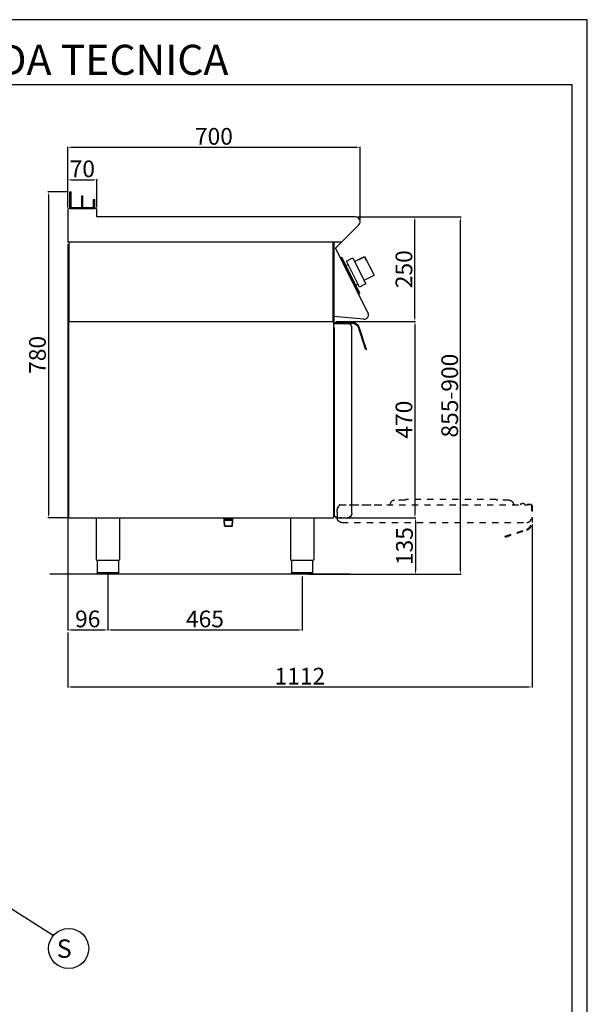
# Model space of a CAD drawing. Units: millimetres. Extents: x -62059 to -59539, y -4571 to -1007.
# Drawn here: x -60897 to -59539, y -3363 to -1007 of the extents above; entities that cross this region are included whole.
import ezdxf
from ezdxf.enums import TextEntityAlignment as Align

# ---------------------------------------------------------------- set-up
doc = ezdxf.new("R2010")
doc.units = ezdxf.units.MM
doc.linetypes.add('TOPOTRATT', pattern=[6, 3, -3])
for name, color, linetype in [('FOGLIO', 4, 'Continuous'), ('QUOTE', 3, 'Continuous'), ('TESTO', 4, 'Continuous')]:
    doc.layers.add(name, color=color, linetype=linetype)
doc.styles.add('ROMANS', font='romans.shx', dxfattribs={"height": 13.75})
doc.styles.get("Standard").update_dxf_attribs({"font": 'arial.ttf', "height": 40})
doc.dimstyles.new('ISO-25', dxfattribs={"dimtxt": 40, "dimasz": 8, "dimexe": 1.25, "dimexo": 5, "dimtad": 1, "dimtxsty": 'Standard', "dimcen": 2.5, "dimadec": 0, "dimazin": 0, "dimtfac": 1, "dimtmove": 0, "dimatfit": 3, "dimfxl": 1, "dimarcsym": 0})

# ---------------------------------------------------------------- blocks, each defined once
blk = doc.blocks.new('*D267')
at = {"color": 0, "lineweight": -2}
for p, q in [((-60782.5, -1456.5), (-60782.5, -1311.1)), ((-60774.5, -1312.3), (-60090.5, -1312.3)), ((-60082.5, -1485.8), (-60082.5, -1311.1))]:
    blk.add_line(p, q, dxfattribs=at)
at = {"color": 0}
for points in [[(-60774.5, -1311), (-60774.5, -1313.6), (-60782.5, -1312.3)], [(-60090.5, -1311), (-60090.5, -1313.6), (-60082.5, -1312.3)]]:
    blk.add_solid(points, dxfattribs=at)
at = {"layer": 'Defpoints', "color": 0}
for p in [(-60082.5, -1312.3), (-60782.5, -1461.5), (-60082.5, -1490.8)]:
    blk.add_point(p, dxfattribs=at)
at = {"color": 0, "insert": (-60432.5, -1291.3), "char_height": 40, "attachment_point": 5}
blk.add_mtext('700', dxfattribs=at)
blk = doc.blocks.new('*D268')
at = {"color": 0, "lineweight": -2}
for p, q in [((-60088.7, -1479.1), (-59950.1, -1479.1)), ((-59951.3, -1721.1), (-59951.3, -1487.1)), ((-60140.3, -1729.1), (-59950.1, -1729.1))]:
    blk.add_line(p, q, dxfattribs=at)
at = {"color": 0}
for points in [[(-59952.6, -1487.1), (-59950, -1487.1), (-59951.3, -1479.1)], [(-59952.6, -1721.1), (-59950, -1721.1), (-59951.3, -1729.1)]]:
    blk.add_solid(points, dxfattribs=at)
at = {"layer": 'Defpoints', "color": 0}
for p in [(-60093.7, -1479.1), (-59951.3, -1479.1), (-60145.3, -1729.1)]:
    blk.add_point(p, dxfattribs=at)
at = {"color": 0, "insert": (-59972.4, -1604.1), "char_height": 40, "attachment_point": 5, "rotation": 90}
blk.add_mtext('250', dxfattribs=at)
blk = doc.blocks.new('*D269')
at = {"color": 0, "lineweight": -2}
for p, q in [((-60782.5, -1456.5), (-60782.5, -1388.9)), ((-60712.5, -1456.5), (-60712.5, -1388.9)), ((-60774.5, -1390.2), (-60720.5, -1390.2))]:
    blk.add_line(p, q, dxfattribs=at)
at = {"color": 0}
for points in [[(-60774.5, -1388.9), (-60774.5, -1391.5), (-60782.5, -1390.2)], [(-60720.5, -1388.9), (-60720.5, -1391.5), (-60712.5, -1390.2)]]:
    blk.add_solid(points, dxfattribs=at)
at = {"layer": 'Defpoints', "color": 0}
for p in [(-60712.5, -1390.2), (-60782.5, -1461.5), (-60712.5, -1461.5)]:
    blk.add_point(p, dxfattribs=at)
at = {"color": 0, "insert": (-60747.5, -1369.1), "char_height": 40, "attachment_point": 5}
blk.add_mtext('70', dxfattribs=at)
blk = doc.blocks.new('*D270')
at = {"color": 0, "lineweight": -2}
for p, q in [((-60782.5, -1544.1), (-60782.5, -2468.4)), ((-60686.5, -2335.1), (-60686.5, -2468.4)), ((-60774.5, -2467.2), (-60694.5, -2467.2))]:
    blk.add_line(p, q, dxfattribs=at)
at = {"color": 0}
for points in [[(-60774.5, -2465.8), (-60774.5, -2468.5), (-60782.5, -2467.2)], [(-60694.5, -2465.8), (-60694.5, -2468.5), (-60686.5, -2467.2)]]:
    blk.add_solid(points, dxfattribs=at)
at = {"layer": 'Defpoints', "color": 0}
for p in [(-60782.5, -1539.1), (-60686.5, -2330.1), (-60686.5, -2467.2)]:
    blk.add_point(p, dxfattribs=at)
at = {"color": 0, "insert": (-60734.5, -2446.1), "char_height": 40, "attachment_point": 5}
blk.add_mtext('96', dxfattribs=at)
blk = doc.blocks.new('*D271')
at = {"color": 0, "lineweight": -2}
for p, q in [((-60686.5, -2335.1), (-60686.5, -2468.4)), ((-60221.4, -2339.1), (-60221.4, -2468.4)), ((-60678.5, -2467.2), (-60229.4, -2467.2))]:
    blk.add_line(p, q, dxfattribs=at)
at = {"color": 0}
for points in [[(-60678.5, -2465.8), (-60678.5, -2468.5), (-60686.5, -2467.2)], [(-60229.4, -2465.8), (-60229.4, -2468.5), (-60221.4, -2467.2)]]:
    blk.add_solid(points, dxfattribs=at)
at = {"layer": 'Defpoints', "color": 0}
for p in [(-60686.5, -2330.1), (-60221.4, -2334.1), (-60221.4, -2467.2)]:
    blk.add_point(p, dxfattribs=at)
at = {"color": 0, "insert": (-60453.9, -2446.1), "char_height": 40, "attachment_point": 5}
blk.add_mtext('465', dxfattribs=at)
blk = doc.blocks.new('*D272')
at = {"color": 0, "lineweight": -2}
for p, q in [((-60140.3, -1729.1), (-59950.1, -1729.1)), ((-59951.3, -1737.1), (-59951.3, -2191.1)), ((-60141.3, -2199.1), (-59950.1, -2199.1))]:
    blk.add_line(p, q, dxfattribs=at)
at = {"color": 0}
for points in [[(-59952.6, -1737.1), (-59950, -1737.1), (-59951.3, -1729.1)], [(-59952.6, -2191.1), (-59950, -2191.1), (-59951.3, -2199.1)]]:
    blk.add_solid(points, dxfattribs=at)
at = {"layer": 'Defpoints', "color": 0}
for p in [(-60145.3, -1729.1), (-60146.3, -2199.1), (-59951.3, -2199.1)]:
    blk.add_point(p, dxfattribs=at)
at = {"color": 0, "insert": (-59972.4, -1964.1), "char_height": 40, "attachment_point": 5, "rotation": 90}
blk.add_mtext('470', dxfattribs=at)
blk = doc.blocks.new('*D237')
at = {"color": 0, "lineweight": -2}
for p, q in [((-60141.3, -2199.1), (-59948.8, -2199.1)), ((-59950.1, -2207.1), (-59950.1, -2326.1)), ((-60066.4, -2334.1), (-59948.8, -2334.1))]:
    blk.add_line(p, q, dxfattribs=at)
at = {"color": 0}
for points in [[(-59951.4, -2207.1), (-59948.7, -2207.1), (-59950.1, -2199.1)], [(-59951.4, -2326.1), (-59948.7, -2326.1), (-59950.1, -2334.1)]]:
    blk.add_solid(points, dxfattribs=at)
at = {"layer": 'Defpoints', "color": 0}
for p in [(-60146.3, -2199.1), (-60071.4, -2334.1), (-59950.1, -2334.1)]:
    blk.add_point(p, dxfattribs=at)
at = {"color": 0, "insert": (-59971.1, -2266.6), "char_height": 40, "attachment_point": 5, "rotation": 90}
blk.add_mtext('135', dxfattribs=at)
blk = doc.blocks.new('A$C232F4EB7')
at = {"color": 0}
for p, q in [((-27, 30), (-27, -20)), ((0, 30), (-27, 30)), ((-26.2, 29.2), (-26.2, 20)), ((-12, 29.2), (-26.2, 29.2)), ((-12, 30), (-12, 29.2)), ((17, 40), (0, 40)), ((0, 40), (0, 30)), ((0, 30), (0, -30)), ((17, -30), (17, 40)), ((-26.2, 20), (-27, 20)), ((0, -20), (-27, -20)), ((0, -30), (17, -30))]:
    blk.add_line(p, q, dxfattribs=at)
blk = doc.blocks.new('*D478')
at = {"color": 0, "lineweight": -2}
for p, q in [((-59670.5, -2215.2), (-59670.5, -2605)), ((-60782.5, -2473.4), (-60782.5, -2605)), ((-60774.5, -2603.7), (-59678.5, -2603.7))]:
    blk.add_line(p, q, dxfattribs=at)
at = {"color": 0}
for points in [[(-60774.5, -2602.4), (-60774.5, -2605.1), (-60782.5, -2603.7)], [(-59678.5, -2602.4), (-59678.5, -2605.1), (-59670.5, -2603.7)]]:
    blk.add_solid(points, dxfattribs=at)
at = {"layer": 'Defpoints', "color": 0}
for p in [(-59670.5, -2210.2), (-60782.5, -2468.4), (-59670.5, -2603.7)]:
    blk.add_point(p, dxfattribs=at)
at = {"color": 0, "insert": (-60226.5, -2583), "char_height": 40, "attachment_point": 5}
blk.add_mtext('1112', dxfattribs=at)
blk = doc.blocks.new('A$C3C914710')
at = {"layer": 'QUOTE', "color": 0, "linetype": 'TOPOTRATT', "ltscale": 5}
for p, q in [((-71, 53), (-95.5, 53)), ((148, 55), (-67, 55)), ((179.5, 53), (152, 53)), ((-230.5, 35), (-232.5, 35)), ((-232.5, 35), (-232.5, 29.3)), ((-232.5, 24.8), (-232.5, 29.3)), ((-232.5, 24.8), (-232.5, 11)), ((-230.5, 35), (-230.5, 35.6)), ((-227.7, 41), (-230.2, 36.6)), ((-225.9, 42), (-125.9, 42)), ((-203.7, 42), (222.5, 42)), ((-104.7, 46.8), (-105.7, 44.6)), ((188.7, 46.8), (189.7, 44.6)), ((206.3, 42), (208.2, 44.2)), ((231.5, 43), (222.5, 43)), ((222.5, 42), (222.5, 43)), ((231.5, 42), (222.5, 42)), ((232.5, 42), (232.5, 11)), ((232.5, 41.5), (234.5, 41.5)), ((234.5, 41.5), (234.5, -0.3)), ((-221.5, 0), (221.5, 0)), ((169.5, -33.1), (220.8, -16.4)), ((170.1, -35), (221.4, -18.4)), ((170.1, -35), (169.5, -33.1))]:
    blk.add_line(p, q, dxfattribs=at)
for centre, radius, start, end in [((-95.5, 43), 10, 90, 157.3801), ((-228.5, 35.6), 2, 150, 180), ((-225.9, 40), 2, 90, 150), ((198, 48), 9, 202.5199, 221.8102), ((218.3, 44), 2, 205.3769, 270), ((231.5, 42), 1, 360, 90), ((221.5, 11), 11, 270, 360), ((215.5, -0.3), 17, 288, 0), ((215.5, -0.3), 19, 288, 0)]:
    blk.add_arc(centre, radius, start, end, dxfattribs=at)
at = {"layer": 'QUOTE', "color": 0, "linetype": 'TOPOTRATT', "ltscale": 5, "extrusion": (0, 0, -1)}
for centre, radius, start, end in [((71, 55), 2, 216.87, 270), ((71, 55), 2, 216.87, 270), ((67, 52), 3, 36.87, 90), ((67, 52), 3, 36.87, 90), ((-148, 52), 3, 90, 143.13), ((-152, 55), 2, 270, 323.13), ((-179.5, 43), 10, 90, 157.3801), ((114, 48), 9, 202.5199, 221.8102), ((-212, 41), 5, 40, 154.6231), ((221.5, 11), 11, 270, 0)]:
    blk.add_arc(centre, radius, start, end, dxfattribs=at)
blk = doc.blocks.new('*D514')
at = {"color": 0, "lineweight": -2}
for p, q in [((-60782.5, -1419.1), (-60829.9, -1419.1)), ((-60828.6, -1427.1), (-60828.6, -2191.1)), ((-60782.5, -2199.1), (-60829.9, -2199.1))]:
    blk.add_line(p, q, dxfattribs=at)
at = {"color": 0}
for points in [[(-60829.9, -1427.1), (-60827.3, -1427.1), (-60828.6, -1419.1)], [(-60829.9, -2191.1), (-60827.3, -2191.1), (-60828.6, -2199.1)]]:
    blk.add_solid(points, dxfattribs=at)
at = {"layer": 'Defpoints', "color": 0}
for p in [(-60777.5, -1419.1), (-60828.6, -2199.1), (-60777.5, -2199.1)]:
    blk.add_point(p, dxfattribs=at)
at = {"color": 0, "insert": (-60849.7, -1809.1), "char_height": 40, "attachment_point": 5, "rotation": 90}
blk.add_mtext('780', dxfattribs=at)
blk = doc.blocks.new('*D726')
at = {"color": 0, "lineweight": -2}
for p, q in [((-60088.7, -1479.1), (-59840.5, -1479.1)), ((-59841.8, -2326.1), (-59841.8, -1487.1)), ((-60205.2, -2334.1), (-59840.5, -2334.1))]:
    blk.add_line(p, q, dxfattribs=at)
at = {"color": 0}
for points in [[(-59843.1, -1487.1), (-59840.4, -1487.1), (-59841.8, -1479.1)], [(-59843.1, -2326.1), (-59840.4, -2326.1), (-59841.8, -2334.1)]]:
    blk.add_solid(points, dxfattribs=at)
at = {"layer": 'Defpoints', "color": 0}
for p in [(-60093.7, -1479.1), (-59841.8, -1479.1), (-60210.2, -2334.1)]:
    blk.add_point(p, dxfattribs=at)
at = {"color": 0, "insert": (-59862.8, -1906.6), "char_height": 40, "attachment_point": 5, "rotation": 90}
blk.add_mtext('855-900', dxfattribs=at)

msp = doc.modelspace()

# ---------------------------------------------------------------- linework, layer by layer
at = {"color": 6}
for points in [[(-62058.5, -4571), (-59538.5, -4571), (-59538.5, -1007), (-62058.5, -1007)], [(-62022.5, -4535), (-59574.5, -4535), (-59574.5, -1163), (-62022.5, -1163)]]:
    msp.add_lwpolyline(points, close=True, dxfattribs=at)
at = {"layer": 'FOGLIO'}
msp.add_line((-60817.1, -3198.6), (-61035.8, -3060.4), dxfattribs=at)
msp.add_circle((-60780.3, -3229.5), 48, dxfattribs=at)
at = {"layer": 'QUOTE', "color": 0}
for p, q in [((-60777.5, -1459.1), (-60777.5, -1419.1)), ((-60777.5, -1419.1), (-60774.5, -1419.1)), ((-60774.5, -1456.1), (-60774.5, -1419.1)), ((-60749, -1459.1), (-60749, -1428.6)), ((-60749, -1428.6), (-60746, -1428.6)), ((-60746, -1456.1), (-60746, -1428.6)), ((-60714.9, -1459.1), (-60780.1, -1459.1)), ((-60777.5, -1459.1), (-60749, -1459.1)), ((-60774.5, -1456.1), (-60749, -1456.1)), ((-60749, -1459.1), (-60749, -1456.1)), ((-60749, -1459.1), (-60717.5, -1459.1)), ((-60746, -1456.1), (-60720.5, -1456.1)), ((-60720.5, -1437.3), (-60717.5, -1437.3)), ((-60720.5, -1456.1), (-60720.5, -1437.3)), ((-60717.5, -1459.1), (-60717.5, -1437.3)), ((-60782.5, -1461.5), (-60782.5, -1539.1)), ((-60712.5, -1477.9), (-60712.5, -1461.5)), ((-60093.7, -1479.1), (-60711.3, -1479.1)), ((-60141.6, -1554.1), (-60085.7, -1498.2)), ((-60780.2, -1539.1), (-60782.5, -1539.1)), ((-60126.6, -1539.1), (-60782.5, -1539.1)), ((-60780.2, -1539.1), (-60780.2, -1729.1)), ((-60147.5, -1539.1), (-60147.5, -1729.1)), ((-60145.3, -1539.1), (-60145.3, -1729.1)), ((-60063.8, -1707.3), (-60141.6, -1554.1)), ((-60128.3, -1575.6), (-60130.1, -1576.5)), ((-60130.1, -1576.5), (-60129.2, -1578.3)), ((-60129.2, -1578.3), (-60128.3, -1577.9)), ((-60128.3, -1575.6), (-60126.3, -1576.3)), ((-60085.6, -1661.6), (-60128.3, -1577.9)), ((-60087.6, -1652.2), (-60126.3, -1576.3)), ((-60116.6, -1595.4), (-60111.4, -1592.8)), ((-60110.5, -1612.8), (-60111.5, -1610.8)), ((-60103.5, -1626.7), (-60102.4, -1628.7)), ((-60092.9, -1641.9), (-60087.7, -1639.2)), ((-60083.2, -1660.9), (-60087.6, -1652.2)), ((-60086.5, -1662.1), (-60085.6, -1661.6)), ((-60086.5, -1662.1), (-60085.6, -1663.9)), ((-60083.8, -1663), (-60085.6, -1663.9)), ((-60083.8, -1663), (-60083.2, -1660.9)), ((-60146.3, -1716.9), (-60146.3, -1729.1)), ((-60145.3, -1717), (-60145.3, -1729.1)), ((-60074.4, -1723.7), (-60145.3, -1717)), ((-60780.2, -1729.1), (-60145.3, -1729.1)), ((-60780.2, -2199.1), (-60780.2, -1729.1)), ((-60780.2, -1729.1), (-60146.3, -1729.1)), ((-60146.3, -1729.1), (-60146.3, -2199.1)), ((-60145.2, -1734.8), (-60145.2, -1736.1)), ((-60145.2, -1743.8), (-60145.2, -1736.1)), ((-60144.2, -1733.8), (-60113.2, -1733.8)), ((-60143.7, -1731.8), (-60101.9, -1731.8)), ((-60143.7, -1733.8), (-60143.7, -1731.8)), ((-60143.7, -1733.8), (-60101.9, -1733.8)), ((-60144.2, -1743.8), (-60145.2, -1743.8)), ((-60144.2, -1743.8), (-60144.2, -2194.2)), ((-60102.2, -1744.4), (-60102.2, -1744.4)), ((-60102.2, -1744.4), (-60102.2, -1744.8)), ((-60102.2, -2187.8), (-60102.2, -1744.8)), ((-60069.1, -1796.8), (-60085.7, -1745.6)), ((-60067.2, -1796.2), (-60083.8, -1745)), ((-60067.2, -1796.2), (-60069.1, -1796.8)), ((-60780.2, -2199.1), (-60146.3, -2199.1)), ((-60714.5, -2199.1), (-60714.5, -2298.1)), ((-60658.5, -2199.1), (-60658.5, -2298.1)), ((-60408.1, -2204.6), (-60408.1, -2199.1)), ((-60408.1, -2202.7), (-60408.1, -2199.1)), ((-60386.8, -2202.7), (-60408.1, -2202.7)), ((-60407.1, -2204.6), (-60408.1, -2204)), ((-60407.3, -2218), (-60408.1, -2204.6)), ((-60406.2, -2219), (-60407.1, -2204.6)), ((-60407.1, -2204.6), (-60387.8, -2204.6)), ((-60388.7, -2219), (-60387.8, -2204.6)), ((-60387.8, -2204.6), (-60386.8, -2204)), ((-60387.6, -2218.1), (-60386.8, -2204.6)), ((-60386.8, -2204.6), (-60386.8, -2199.1)), ((-60386.8, -2202.7), (-60386.8, -2199.1)), ((-60249.4, -2199.1), (-60249.4, -2298.1)), ((-60193.4, -2199.1), (-60193.4, -2298.1)), ((-60139.2, -2197.7), (-60143.7, -2195.1)), ((-60137.2, -2197.8), (-60138.7, -2197.8)), ((-60137.2, -2197.8), (-60137.2, -2198.8)), ((-60137.2, -2198.8), (-60131.4, -2198.8)), ((-60126.9, -2198.8), (-60131.4, -2198.8)), ((-60126.9, -2198.8), (-60113.2, -2198.8)), ((-60406.2, -2219.1), (-60407.3, -2218)), ((-60407.3, -2218), (-60387.6, -2218)), ((-60406.2, -2219.1), (-60388.7, -2219.1)), ((-60387.6, -2218.1), (-60388.7, -2219.1)), ((-60686.5, -2301.1), (-60711.8, -2301.1)), ((-60711.8, -2301.1), (-60711.8, -2331.1)), ((-60661.2, -2301.1), (-60686.5, -2301.1)), ((-60661.2, -2301.1), (-60661.2, -2331.1)), ((-60221.4, -2301.1), (-60246.7, -2301.1)), ((-60246.7, -2301.1), (-60246.7, -2331.1)), ((-60196.1, -2301.1), (-60221.4, -2301.1)), ((-60196.1, -2301.1), (-60196.1, -2331.1)), ((-60711.8, -2330.1), (-60661.2, -2330.1)), ((-60246.7, -2330.1), (-60196.1, -2330.1)), ((-60106.4, -2334.1), (-60825.6, -2334.1)), ((-60686.5, -2334.1), (-60708.8, -2334.1)), ((-60664.2, -2334.1), (-60686.5, -2334.1)), ((-60221.4, -2334.1), (-60243.7, -2334.1)), ((-60199.1, -2334.1), (-60221.4, -2334.1))]:
    msp.add_line(p, q, dxfattribs=at)
for centre, radius, start, end in [((-60780.1, -1461.5), 2.4, 90, 180), ((-60714.9, -1461.5), 2.4, 0, 90), ((-60711.3, -1477.9), 1.2, 180, 270), ((-60093.7, -1490.3), 11.2, 315, 90), ((-60073.3, -1712.8), 11, 264.5741, 30.0012), ((-60144.2, -1734.8), 1, 90.0009, 180.0009), ((-60113.2, -1744.8), 11, 52.207, 90.0009), ((-60113.2, -1744.8), 11, 0.0009, 52.207), ((-60101.9, -1750.8), 19, 18, 90), ((-60101.9, -1750.8), 17, 18, 90), ((-60143.2, -2194.2), 1, 180.0009, 240.0009), ((-60138.7, -2196.8), 1, 240.0009, 270.0009), ((-60711.5, -2298.1), 3, 180.0028, 264.2599), ((-60246.4, -2298.1), 3, 180.0028, 264.2599), ((-60664.2, -2331.1), 3, 270.0009, 0.0009), ((-60199.1, -2331.1), 3, 270.0009, 0.0009)]:
    msp.add_arc(centre, radius, start, end, dxfattribs=at)
at = {"layer": 'QUOTE', "color": 0, "extrusion": (0, 0, -1)}
for centre, radius, start, end in [((60113.2, -2187.8), 11, 179.9991, 269.9991), ((60661.5, -2298.1), 3, 180.0009, 264.2578), ((60196.4, -2298.1), 3, 180.0009, 264.2578), ((60708.8, -2331.1), 3, 269.9991, 359.9991), ((60243.7, -2331.1), 3, 269.9991, 359.9991)]:
    msp.add_arc(centre, radius, start, end, dxfattribs=at)

# ---------------------------------------------------------------- block references
msp.add_blockref('A$C3C914710', (-59904.9, -2210))
at = {"layer": 'QUOTE', "color": 0, "xscale": -1, "rotation": 27.0000000000322}
msp.add_blockref('A$C232F4EB7', (-60082.1, -1612.7), dxfattribs=at)

# ---------------------------------------------------------------- texts
at = {"layer": 'FOGLIO', "style": 'ROMANS'}
msp.add_text('S', height=44, dxfattribs=at).set_placement((-60808.6, -3229.8), align=Align.MIDDLE_LEFT)
at = {"layer": 'TESTO', "color": 4, "insert": (-60798.5, -1139), "char_height": 72, "width": 926.422, "attachment_point": 8}
msp.add_mtext('\\fArial|b0|i1|c0|p34;SCHEDA\\fArial|b1|i1|c0|p34; \\fArial|b0|i1|c0|p34;TECNICA', dxfattribs=at)

# ---------------------------------------------------------------- dimensions: what is measured, and where the dimension line sits
at = {"color": 3}
for base, p1, p2, picture, middle in [((-60082.5, -1312.3), (-60782.5, -1461.5), (-60082.5, -1490.8), '*D267', (-60432.5, -1291.3)), ((-60712.5, -1390.2), (-60782.5, -1461.5), (-60712.5, -1461.5), '*D269', (-60747.5, -1369.1)), ((-60686.5, -2467.2), (-60782.5, -1539.1), (-60686.5, -2330.1), '*D270', (-60734.5, -2446.1)), ((-59670.5, -2603.7), (-60782.5, -2468.4), (-59670.5, -2210.2), '*D478', (-60226.5, -2583)), ((-60221.4, -2467.2), (-60686.5, -2330.1), (-60221.4, -2334.1), '*D271', (-60453.9, -2446.1))]:
    dim = msp.add_linear_dim(base=base, p1=p1, p2=p2, dimstyle='ISO-25', override={"dimtxt": 30, "dimdec": 0}, dxfattribs=at)
    dim.commit()
    dim.dimension.update_dxf_attribs({"geometry": picture, "text_midpoint": middle})
for base, p1, p2, picture, middle in [((-60828.6, -2199.1), (-60777.5, -1419.1), (-60777.5, -2199.1), '*D514', (-60849.7, -1809.1)), ((-59951.3, -1479.1), (-60145.3, -1729.1), (-60093.7, -1479.1), '*D268', (-59972.4, -1604.1)), ((-59951.3, -2199.1), (-60145.3, -1729.1), (-60146.3, -2199.1), '*D272', (-59972.4, -1964.1)), ((-59950.1, -2334.1), (-60146.3, -2199.1), (-60071.4, -2334.1), '*D237', (-59971.1, -2266.6))]:
    dim = msp.add_linear_dim(base=base, p1=p1, p2=p2, angle=90, dimstyle='ISO-25', override={"dimtxt": 30, "dimdec": 0}, dxfattribs=at)
    dim.commit()
    dim.dimension.update_dxf_attribs({"geometry": picture, "text_midpoint": middle})
dim = msp.add_linear_dim(base=(-59841.8, -1479.1), p1=(-60210.2, -2334.1), p2=(-60093.7, -1479.1), angle=90, text='855-900', dimstyle='ISO-25', override={"dimtxt": 30, "dimdec": 0}, dxfattribs=at)
dim.commit()
dim.dimension.update_dxf_attribs({"geometry": '*D726', "text_midpoint": (-59862.8, -1906.6)})

doc.saveas('drawing.dxf')
